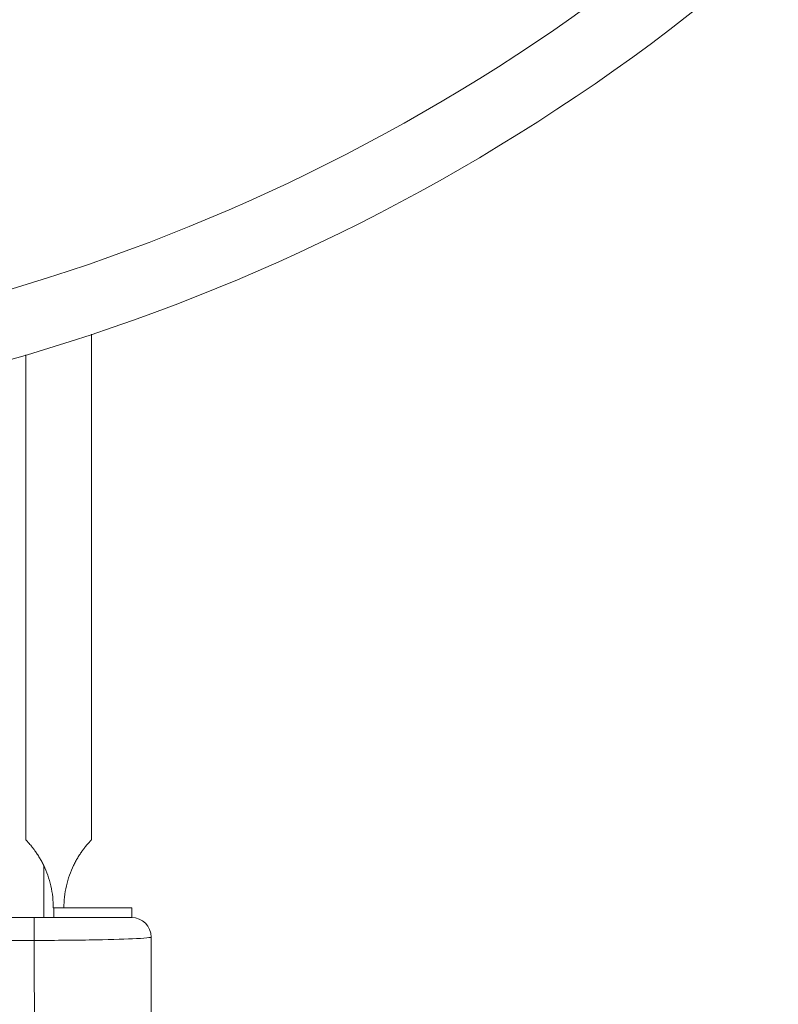
# Model space of a CAD drawing. Units: inches. Extents: x 1223937 to 1234115, y 910012 to 918186.
# Drawn here: x 1229285 to 1229674, y 913437 to 913942 of the extents above; entities that cross this region are included whole.
import ezdxf

# ---------------------------------------------------------------- set-up
doc = ezdxf.new("R2010")
doc.units = ezdxf.units.IN
doc.header["$MEASUREMENT"] = 0

msp = doc.modelspace()

# ---------------------------------------------------------------- linework, layer by layer
at = {"color": 0, "linetype": 'Continuous', "lineweight": 0}
for p, q in [((1229321.64981, 913780.72974), (1229321.64981, 913521.6144)), ((1229287.94981, 913770.16468), (1229287.94981, 913521.6144)), ((1229297.19674, 913481.7802), (1229297.19674, 913508.33387)), ((1229302.29981, 913486.7802), (1229302.08089, 913486.7802)), ((1229302.29981, 913486.7802), (1229342.29981, 913486.7802)), ((1229302.29981, 913481.7802), (1229302.29981, 913486.7802)), ((1229342.29981, 913486.7802), (1229342.29981, 913481.7802)), ((1229292.19568, 913481.7802), (1229247.71351, 913481.7802)), ((1229292.19568, 913470.04372), (1229292.19568, 913481.7802)), ((1229342.29981, 913481.7802), (1229302.29981, 913481.7802)), ((1229247.71351, 913470.04372), (1229292.19568, 913470.04372))]:
    msp.add_line(p, q, dxfattribs=at)
for centre, radius, start, end in [((1228998.25049, 914753.2656), 827.57425, 229.67845164, 310.32154829), ((1228998.25049, 914753.2656), 990.26313, 228.90852305, 311.0914769), ((1228998.25049, 914753.2656), 1024.89664, 228.77625052, 311.22374943), ((1229342.18016, 913471.7802), 10, 360, 90)]:
    msp.add_arc(centre, radius, start, end, dxfattribs=at)
for points, knots in [([(1229287.94981, 913521.6144), (1229287.94981, 913521.6144), (1229287.9809, 913521.58247), (1229288.10483, 913521.45417), (1229288.19767, 913521.3578), (1229288.44139, 913521.10142), (1229288.59229, 913520.94137), (1229288.94549, 913520.55993), (1229289.14776, 913520.33851), (1229289.59417, 913519.83874), (1229289.83869, 913519.55991), (1229290.35897, 913518.95084), (1229290.6347, 913518.62057), (1229291.20439, 913517.91791), (1229291.49837, 913517.54545), (1229292.09115, 913516.7705), (1229292.38991, 913516.36801), (1229293.05283, 913515.44549), (1229293.43972, 913514.88632), (1229294.22287, 913513.69787), (1229294.61902, 913513.06858), (1229295.39388, 913511.77132), (1229295.77267, 913511.10313), (1229296.491, 913509.76539), (1229296.83052, 913509.09588), (1229297.89423, 913506.88362), (1229298.60286, 913505.19789), (1229299.84975, 913501.66781), (1229300.38789, 913499.82354), (1229301.24663, 913496.07668), (1229301.56749, 913494.17305), (1229301.98459, 913490.41316), (1229302.08089, 913488.55691), (1229302.08089, 913486.7802)], [88.641366015, 88.641366015, 88.641366015, 88.641366015, 90.410493391, 90.410493391, 92.179620768, 92.179620768, 93.948748144, 93.948748144, 95.717875521, 95.717875521, 97.487002897, 97.487002897, 99.256130274, 99.256130274, 101.02525765, 101.02525765, 102.794385027, 102.794385027, 105.006182321, 105.006182321, 107.217979615, 107.217979615, 109.429776909, 109.429776909, 111.641574203, 111.641574203, 116.971692908, 116.971692908, 122.301811612, 122.301811612, 127.631930317, 127.631930317, 132.962049022, 132.962049022, 132.962049022, 132.962049022]), ([(1229307.51872, 913486.7802), (1229307.51872, 913488.55691), (1229307.61502, 913490.41316), (1229308.03212, 913494.17305), (1229308.35298, 913496.07668), (1229309.21172, 913499.82354), (1229309.74986, 913501.66781), (1229310.99675, 913505.19789), (1229311.70538, 913506.88362), (1229312.76909, 913509.09588), (1229313.10861, 913509.76539), (1229313.82694, 913511.10313), (1229314.20573, 913511.77132), (1229314.98059, 913513.06858), (1229315.37674, 913513.69787), (1229316.15989, 913514.88632), (1229316.54678, 913515.44549), (1229317.2097, 913516.36801), (1229317.50847, 913516.7705), (1229318.10124, 913517.54545), (1229318.39522, 913517.91791), (1229318.96491, 913518.62057), (1229319.24064, 913518.95084), (1229319.76092, 913519.55991), (1229320.00544, 913519.83874), (1229320.45185, 913520.33851), (1229320.65413, 913520.55993), (1229321.00732, 913520.94137), (1229321.15823, 913521.10142), (1229321.40194, 913521.3578), (1229321.49478, 913521.45417), (1229321.61871, 913521.58247), (1229321.64981, 913521.6144), (1229321.64981, 913521.6144)], [44.320683007, 44.320683007, 44.320683007, 44.320683007, 49.650801712, 49.650801712, 54.980920417, 54.980920417, 60.311039122, 60.311039122, 65.641157826, 65.641157826, 67.85295512, 67.85295512, 70.064752414, 70.064752414, 72.276549709, 72.276549709, 74.488347003, 74.488347003, 76.257474379, 76.257474379, 78.026601756, 78.026601756, 79.795729132, 79.795729132, 81.564856509, 81.564856509, 83.333983885, 83.333983885, 85.103111262, 85.103111262, 86.872238638, 86.872238638, 88.641366015, 88.641366015, 88.641366015, 88.641366015]), ([(1229292.19568, 913470.04372), (1229303.35561, 913470.04848), (1229314.60134, 913470.14542), (1229332.66098, 913470.47828), (1229339.75544, 913470.69686), (1229347.66968, 913471.10691), (1229349.82945, 913471.27587), (1229351.80147, 913471.56001), (1229352.18016, 913471.67087), (1229352.18016, 913471.7802)], [-7.858704186, -7.858704186, -7.858704186, -7.858704186, -5.0688642, -5.0688642, -2.55407886, -2.55407886, -0.982338023, -0.982338023, 0, 0, 0, 0]), ([(1229292.19568, 913470.04372), (1229292.21453, 913462.89562), (1229292.2504, 913455.74762), (1229292.30262, 913448.59984), (1229292.34301, 913443.06966), (1229292.3932, 913437.53964), (1229292.45285, 913432.00982), (1229292.5125, 913426.47965), (1229292.58162, 913420.94969), (1229292.65989, 913415.41999), (1229292.73816, 913409.88984), (1229292.82559, 913404.35995), (1229292.92186, 913398.83038), (1229293.01813, 913393.30027), (1229293.12324, 913387.77048), (1229293.2371, 913382.22966), (1229293.23734, 913382.21828), (1229293.35101, 913376.68823), (1229293.47294, 913371.16993), (1229293.60304, 913365.652), (1229293.73342, 913360.12203), (1229293.87201, 913354.59243), (1229294.01848, 913349.06329), (1229294.16498, 913343.53341), (1229294.31936, 913338.004), (1229294.48132, 913332.47493), (1229294.6433, 913326.94509), (1229294.81286, 913321.41556), (1229294.98967, 913315.88687), (1229295.16651, 913310.35737), (1229295.35061, 913304.82886), (1229295.54165, 913299.29944), (1229295.73282, 913293.76637), (1229295.93093, 913288.23203), (1229296.13569, 913282.69746)], [-109.537111961, -109.537111961, -109.537111961, -109.537111961, -107.35958512, -107.35958512, -107.35958512, -105.67484975, -105.67484975, -105.67484975, -103.990006846, -103.990006846, -103.990006846, -102.30502731, -102.30502731, -102.30502731, -100.619885273, -100.619885273, -100.616416404, -100.616416404, -98.934557987, -98.934557987, -98.934557987, -97.249025717, -97.249025717, -97.249025717, -95.563271632, -95.563271632, -95.563271632, -93.877281696, -93.877281696, -93.877281696, -92.191044559, -92.191044559, -92.191044559, -90.503691195, -90.503691195, -90.503691195, -90.503691195]), ([(1229352.18016, 913292.42948), (1229352.18016, 913297.99961), (1229352.18016, 913303.56834), (1229352.18016, 913309.13462), (1229352.18016, 913314.69721), (1229352.18016, 913320.25769), (1229352.18016, 913325.81789), (1229352.18016, 913331.37729), (1229352.18016, 913336.93626), (1229352.18016, 913342.49423), (1229352.18016, 913348.05142), (1229352.18016, 913353.60764), (1229352.18016, 913359.16296), (1229352.18016, 913364.71754), (1229352.18016, 913370.2712), (1229352.18016, 913375.82381), (1229352.18016, 913381.36433), (1229352.18016, 913386.90381), (1229352.18016, 913392.45359), (1229352.18016, 913392.46501), (1229352.18016, 913398.0256), (1229352.18016, 913403.57365), (1229352.18016, 913409.12047), (1229352.18016, 913414.66676), (1229352.18016, 913420.21183), (1229352.18016, 913425.75557), (1229352.18016, 913431.29886), (1229352.18016, 913436.84083), (1229352.18016, 913442.38136), (1229352.18016, 913447.92153), (1229352.18016, 913453.46027), (1229352.18016, 913458.99747), (1229352.18016, 913463.25932), (1229352.18016, 913467.52025), (1229352.18016, 913471.7802)], [90.503691195, 90.503691195, 90.503691195, 90.503691195, 92.191044559, 92.191044559, 92.191044559, 93.877281696, 93.877281696, 93.877281696, 95.563271632, 95.563271632, 95.563271632, 97.249025717, 97.249025717, 97.249025717, 98.934557987, 98.934557987, 98.934557987, 100.616416404, 100.616416404, 100.619885273, 100.619885273, 102.30502731, 102.30502731, 102.30502731, 103.990006846, 103.990006846, 103.990006846, 105.67484975, 105.67484975, 105.67484975, 107.35958512, 107.35958512, 107.35958512, 108.656288346, 108.656288346, 108.656288346, 108.656288346])]:
    msp.add_open_spline(points, degree=3, knots=knots, dxfattribs=at)
msp.add_open_spline([(1229302.29981, 913481.7802), (1229298.94469, 913481.7802), (1229295.56548, 913481.7802), (1229292.19568, 913481.7802)], degree=3, dxfattribs=at)

doc.saveas('drawing.dxf')
